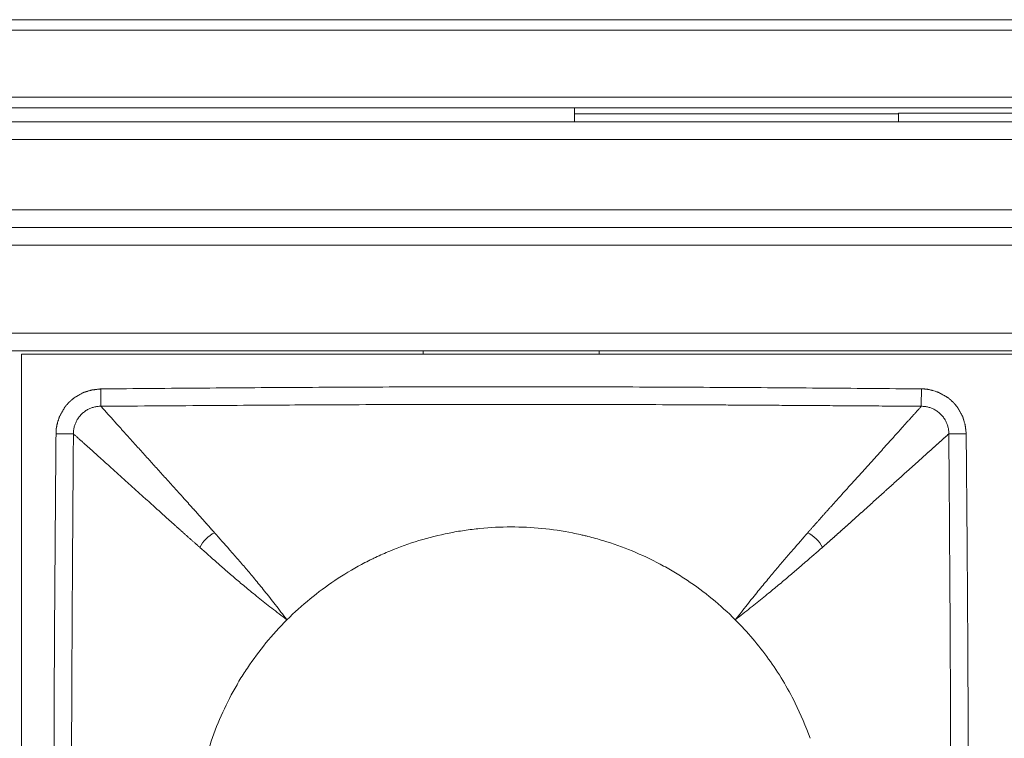
# Model space of a CAD drawing. Units: millimetres. Extents: x 68 to 525, y 53 to 286.
# Drawn here: x 298 to 325, y 79 to 100 of the extents above; entities that cross this region are included whole.
import ezdxf

# ---------------------------------------------------------------- set-up
doc = ezdxf.new("R2010")
doc.units = ezdxf.units.MM
doc.layers.add('1', color=7, linetype='Continuous')
doc.layers.add('2', color=7, linetype='Continuous')

msp = doc.modelspace()

# ---------------------------------------------------------------- linework, layer by layer
at = {"layer": '1', "color": 0, "linetype": 'Continuous', "lineweight": 18}
for p, q in [((322.455, 97.062), (322.455, 96.812)), ((491.494, 97.062), (322.455, 97.062)), ((73.655, 96.812), (521.355, 96.812)), ((73.655, 93.812), (521.355, 93.812)), ((73.655, 90.312), (521.355, 90.312)), ((308.949, 90.312), (286.06, 90.312)), ((308.955, 90.212), (308.955, 90.312)), ((392.949, 90.312), (313.951, 90.312)), ((313.955, 90.312), (313.955, 90.212)), ((409.355, 90.212), (297.555, 90.212)), ((297.555, 90.212), (297.555, 62.412))]:
    msp.add_line(p, q, dxfattribs=at)
at = {"layer": '1', "color": 0, "linetype": 'Continuous', "lineweight": 13}
for p, q in [((521.355, 96.312), (73.655, 96.312)), ((73.655, 94.312), (521.355, 94.312)), ((521.355, 93.312), (73.655, 93.312)), ((521.355, 90.812), (73.655, 90.812))]:
    msp.add_line(p, q, dxfattribs=at)
at = {"layer": '1', "color": 0, "linetype": 'Continuous', "lineweight": 18}
for points, knots in [([(299.808, 89.23), (299.807, 89.23), (299.804, 89.23), (299.799, 89.229), (299.788, 89.228), (299.775, 89.227), (299.75, 89.224), (299.717, 89.22), (299.682, 89.216), (299.654, 89.212), (299.634, 89.21), (299.614, 89.207), (299.599, 89.205), (299.591, 89.204), (299.588, 89.204), (299.585, 89.203), (299.583, 89.203), (299.58, 89.203), (299.577, 89.202), (299.575, 89.202), (299.572, 89.202), (299.569, 89.201), (299.567, 89.201), (299.564, 89.201), (299.562, 89.2), (299.559, 89.2), (299.557, 89.2), (299.555, 89.199), (299.553, 89.199), (299.55, 89.198), (299.543, 89.196), (299.532, 89.193), (299.51, 89.186), (299.478, 89.177), (299.45, 89.169), (299.435, 89.164), (299.433, 89.164), (299.431, 89.163), (299.429, 89.162), (299.427, 89.162), (299.425, 89.161), (299.423, 89.161), (299.421, 89.16), (299.419, 89.159), (299.417, 89.159), (299.415, 89.158), (299.413, 89.158), (299.411, 89.157), (299.409, 89.156), (299.407, 89.156), (299.405, 89.155), (299.403, 89.155), (299.401, 89.154), (299.399, 89.153), (299.397, 89.153), (299.394, 89.152), (299.392, 89.152), (299.39, 89.151), (299.388, 89.15), (299.386, 89.15), (299.384, 89.149), (299.382, 89.149), (299.38, 89.148), (299.378, 89.147), (299.376, 89.147), (299.374, 89.146), (299.372, 89.146), (299.37, 89.145), (299.368, 89.144), (299.366, 89.144), (299.364, 89.143), (299.362, 89.143), (299.36, 89.142), (299.358, 89.142), (299.356, 89.141), (299.354, 89.14), (299.352, 89.14), (299.35, 89.139), (299.348, 89.139), (299.346, 89.138), (299.344, 89.137), (299.342, 89.137), (299.34, 89.136), (299.338, 89.136), (299.336, 89.135), (299.334, 89.134), (299.332, 89.134), (299.33, 89.133), (299.328, 89.133), (299.326, 89.132), (299.324, 89.131), (299.322, 89.131), (299.32, 89.13), (299.318, 89.13), (299.316, 89.129), (299.314, 89.127), (299.31, 89.125), (299.302, 89.121), (299.291, 89.115), (299.266, 89.1), (299.231, 89.08), (299.2, 89.063), (299.184, 89.054), (299.182, 89.053), (299.18, 89.051), (299.178, 89.05), (299.176, 89.049), (299.174, 89.048), (299.172, 89.047), (299.17, 89.046), (299.168, 89.045), (299.166, 89.044), (299.164, 89.043), (299.162, 89.042), (299.161, 89.04), (299.159, 89.039), (299.157, 89.038), (299.155, 89.037), (299.153, 89.036), (299.151, 89.035), (299.149, 89.034), (299.147, 89.033), (299.145, 89.032), (299.143, 89.031), (299.141, 89.029), (299.139, 89.028), (299.137, 89.027), (299.135, 89.026), (299.133, 89.025), (299.132, 89.024), (299.13, 89.023), (299.128, 89.022), (299.126, 89.021), (299.124, 89.02), (299.122, 89.018), (299.12, 89.017), (299.118, 89.016), (299.116, 89.015), (299.114, 89.014), (299.112, 89.013), (299.11, 89.012), (299.108, 89.011), (299.106, 89.01), (299.104, 89.009), (299.102, 89.007), (299.1, 89.006), (299.098, 89.005), (299.097, 89.004), (299.095, 89.003), (299.093, 89.002), (299.091, 89.001), (299.089, 89), (299.087, 88.999), (299.085, 88.997), (299.083, 88.996), (299.081, 88.995), (299.079, 88.994), (299.077, 88.993), (299.075, 88.992), (299.073, 88.991), (299.071, 88.99), (299.069, 88.988), (299.067, 88.987), (299.065, 88.986), (299.063, 88.985), (299.061, 88.984), (299.059, 88.983), (299.057, 88.982), (299.055, 88.981), (299.054, 88.98), (299.053, 88.979), (299.053, 88.979), (299.052, 88.978), (299.05, 88.977), (299.049, 88.976), (299.045, 88.972), (299.038, 88.967), (299.027, 88.957), (299.014, 88.946), (298.997, 88.931), (298.985, 88.921), (298.979, 88.915), (298.976, 88.913), (298.974, 88.911), (298.972, 88.91), (298.97, 88.908), (298.968, 88.906), (298.965, 88.904), (298.963, 88.902), (298.961, 88.9), (298.959, 88.898), (298.957, 88.896), (298.954, 88.894), (298.952, 88.893), (298.95, 88.891), (298.948, 88.889), (298.946, 88.887), (298.944, 88.885), (298.941, 88.883), (298.939, 88.881), (298.937, 88.879), (298.935, 88.878), (298.933, 88.876), (298.93, 88.874), (298.928, 88.872), (298.926, 88.87), (298.924, 88.868), (298.922, 88.866), (298.92, 88.865), (298.917, 88.863), (298.915, 88.861), (298.913, 88.859), (298.911, 88.857), (298.909, 88.856), (298.908, 88.855), (298.907, 88.853), (298.906, 88.852), (298.902, 88.848), (298.897, 88.842), (298.886, 88.83), (298.871, 88.813), (298.857, 88.797), (298.849, 88.789), (298.848, 88.788), (298.847, 88.786), (298.845, 88.785), (298.844, 88.783), (298.843, 88.782), (298.841, 88.78), (298.84, 88.779), (298.839, 88.777), (298.837, 88.776), (298.836, 88.774), (298.835, 88.773), (298.833, 88.771), (298.832, 88.77), (298.831, 88.768), (298.83, 88.767), (298.828, 88.765), (298.827, 88.764), (298.826, 88.763), (298.824, 88.761), (298.823, 88.76), (298.822, 88.758), (298.82, 88.757), (298.819, 88.755), (298.818, 88.754), (298.816, 88.752), (298.815, 88.751), (298.814, 88.749), (298.812, 88.748), (298.811, 88.746), (298.81, 88.745), (298.808, 88.743), (298.807, 88.742), (298.806, 88.74), (298.804, 88.739), (298.803, 88.738), (298.802, 88.736), (298.8, 88.735), (298.799, 88.733), (298.798, 88.732), (298.796, 88.73), (298.795, 88.729), (298.794, 88.727), (298.793, 88.726), (298.792, 88.724), (298.79, 88.722), (298.788, 88.718), (298.783, 88.71), (298.777, 88.698), (298.762, 88.671), (298.741, 88.634), (298.722, 88.601), (298.713, 88.583), (298.711, 88.581), (298.71, 88.579), (298.709, 88.576), (298.707, 88.574), (298.706, 88.572), (298.705, 88.569), (298.703, 88.567), (298.702, 88.564), (298.701, 88.562), (298.699, 88.56), (298.698, 88.557), (298.697, 88.555), (298.695, 88.553), (298.694, 88.55), (298.693, 88.548), (298.691, 88.545), (298.69, 88.543), (298.689, 88.541), (298.687, 88.538), (298.686, 88.536), (298.685, 88.534), (298.683, 88.531), (298.682, 88.529), (298.681, 88.527), (298.679, 88.524), (298.678, 88.522), (298.677, 88.519), (298.675, 88.517), (298.674, 88.515), (298.673, 88.512), (298.671, 88.51), (298.67, 88.508), (298.669, 88.505), (298.667, 88.503), (298.666, 88.501), (298.665, 88.498), (298.664, 88.496), (298.662, 88.494), (298.661, 88.491), (298.66, 88.489), (298.658, 88.486), (298.657, 88.484), (298.656, 88.482), (298.654, 88.479), (298.653, 88.477), (298.652, 88.475), (298.65, 88.472), (298.649, 88.47), (298.648, 88.468), (298.646, 88.465), (298.645, 88.463), (298.644, 88.46), (298.642, 88.458), (298.641, 88.456), (298.64, 88.453), (298.638, 88.451), (298.637, 88.449), (298.636, 88.447), (298.636, 88.446), (298.636, 88.446), (298.635, 88.446), (298.635, 88.444), (298.633, 88.438), (298.629, 88.425), (298.622, 88.407), (298.613, 88.379), (298.599, 88.337), (298.585, 88.293), (298.574, 88.252), (298.567, 88.223), (298.56, 88.194), (298.555, 88.169), (298.551, 88.15), (298.548, 88.137), (298.547, 88.13), (298.546, 88.125), (298.545, 88.119), (298.545, 88.114), (298.544, 88.109), (298.544, 88.104), (298.543, 88.098), (298.542, 88.093), (298.542, 88.088), (298.541, 88.083), (298.541, 88.077), (298.54, 88.072), (298.54, 88.066), (298.539, 88.061), (298.539, 88.055), (298.539, 88.05), (298.538, 88.044), (298.538, 88.039), (298.538, 88.033), (298.537, 88.028), (298.537, 88.022), (298.537, 88.016), (298.537, 88.011), (298.536, 88.005), (298.536, 87.999), (298.536, 87.993), (298.536, 87.988), (298.536, 87.982), (298.536, 87.976), (298.536, 87.97), (298.536, 87.964), (298.536, 87.96), (298.536, 87.958)], [0, 0, 0, 0, 0.001551, 0.004342, 0.008369, 0.017295, 0.0241, 0.046036, 0.067233, 0.077604, 0.087943, 0.098256, 0.108549, 0.10989, 0.111229, 0.112567, 0.113903, 0.115238, 0.116572, 0.117904, 0.119235, 0.120565, 0.121893, 0.12322, 0.124545, 0.12587, 0.127193, 0.127571, 0.128668, 0.130776, 0.132676, 0.139798, 0.146843, 0.168267, 0.189655, 0.190715, 0.191774, 0.192833, 0.193892, 0.194951, 0.19601, 0.197068, 0.198127, 0.199186, 0.200244, 0.201302, 0.202361, 0.203419, 0.204477, 0.205535, 0.206593, 0.207651, 0.208709, 0.209767, 0.210825, 0.211883, 0.212941, 0.213999, 0.215057, 0.216115, 0.217173, 0.218232, 0.21929, 0.220348, 0.221406, 0.222464, 0.223523, 0.224581, 0.22564, 0.226698, 0.227757, 0.228816, 0.229875, 0.230934, 0.231993, 0.233052, 0.234111, 0.235171, 0.236231, 0.23729, 0.23835, 0.239411, 0.240471, 0.241531, 0.242592, 0.243653, 0.244714, 0.245775, 0.246837, 0.247898, 0.24896, 0.250022, 0.251085, 0.252147, 0.252611, 0.253932, 0.256612, 0.258807, 0.267505, 0.27606, 0.302163, 0.328247, 0.329361, 0.330475, 0.33159, 0.332704, 0.333819, 0.334933, 0.336048, 0.337163, 0.338278, 0.339394, 0.340509, 0.341625, 0.34274, 0.343856, 0.344972, 0.346089, 0.347205, 0.348322, 0.349439, 0.350556, 0.351674, 0.352791, 0.353909, 0.355027, 0.356146, 0.357265, 0.358384, 0.359503, 0.360622, 0.361742, 0.362862, 0.363983, 0.365104, 0.366225, 0.367346, 0.368468, 0.36959, 0.370713, 0.371836, 0.372959, 0.374083, 0.375207, 0.376332, 0.377456, 0.378582, 0.379707, 0.380834, 0.38196, 0.383087, 0.384215, 0.385342, 0.386471, 0.3876, 0.388729, 0.389859, 0.390989, 0.39212, 0.393251, 0.394383, 0.395515, 0.396648, 0.397782, 0.398916, 0.40005, 0.401185, 0.402321, 0.403457, 0.404594, 0.404734, 0.405108, 0.405715, 0.406555, 0.407627, 0.408933, 0.414593, 0.419868, 0.43087, 0.44181, 0.452693, 0.454149, 0.455603, 0.457057, 0.45851, 0.459962, 0.461413, 0.462864, 0.464313, 0.465762, 0.46721, 0.468657, 0.470103, 0.471549, 0.472994, 0.474438, 0.475881, 0.477324, 0.478766, 0.480208, 0.481648, 0.483089, 0.484528, 0.485967, 0.487405, 0.488843, 0.49028, 0.491717, 0.493153, 0.494589, 0.496024, 0.497459, 0.498893, 0.500327, 0.500584, 0.501335, 0.502804, 0.50412, 0.50909, 0.514007, 0.528986, 0.543946, 0.544942, 0.545939, 0.546935, 0.547931, 0.548927, 0.549923, 0.550919, 0.551914, 0.552909, 0.553905, 0.5549, 0.555894, 0.556889, 0.557884, 0.558879, 0.559873, 0.560867, 0.561862, 0.562856, 0.56385, 0.564844, 0.565838, 0.566832, 0.567825, 0.568819, 0.569813, 0.570806, 0.5718, 0.572793, 0.573787, 0.57478, 0.575773, 0.576767, 0.57776, 0.578753, 0.579747, 0.58074, 0.581733, 0.582727, 0.58372, 0.584713, 0.585707, 0.5867, 0.587693, 0.58817, 0.589557, 0.592259, 0.594704, 0.603881, 0.612969, 0.640611, 0.668234, 0.669601, 0.670968, 0.672335, 0.673701, 0.675066, 0.676431, 0.677796, 0.67916, 0.680524, 0.681888, 0.683251, 0.684614, 0.685977, 0.687339, 0.688701, 0.690062, 0.691424, 0.692785, 0.694146, 0.695506, 0.696867, 0.698227, 0.699587, 0.700947, 0.702306, 0.703666, 0.705025, 0.706384, 0.707743, 0.709102, 0.710461, 0.71182, 0.713179, 0.714538, 0.715896, 0.717255, 0.718614, 0.719972, 0.721331, 0.72269, 0.724049, 0.725407, 0.726766, 0.728125, 0.729485, 0.730844, 0.732203, 0.733563, 0.734922, 0.736282, 0.737642, 0.739002, 0.740363, 0.741723, 0.743084, 0.744445, 0.745807, 0.747168, 0.74853, 0.748552, 0.748573, 0.748699, 0.74919, 0.751079, 0.758042, 0.769577, 0.781178, 0.802058, 0.836068, 0.850968, 0.865944, 0.881007, 0.894728, 0.904775, 0.911118, 0.913735, 0.916336, 0.918948, 0.921573, 0.924209, 0.926857, 0.929516, 0.932188, 0.934872, 0.937568, 0.940275, 0.942995, 0.945727, 0.948472, 0.951228, 0.953997, 0.956778, 0.959571, 0.962377, 0.965195, 0.968026, 0.970869, 0.973724, 0.976593, 0.979474, 0.982368, 0.985274, 0.988193, 0.991126, 0.994071, 0.997029, 1, 1, 1, 1]), ([(299.808, 89.23), (300.778, 89.239), (302.72, 89.255), (305.631, 89.275), (308.058, 89.286), (309.999, 89.291), (311.455, 89.292), (312.91, 89.291), (314.852, 89.286), (317.278, 89.275), (320.19, 89.255), (322.131, 89.239), (323.101, 89.23)], [0, 0, 0, 0, 0.125, 0.25, 0.375, 0.4375, 0.5, 0.5625, 0.625, 0.75, 0.875, 1, 1, 1, 1]), ([(324.373, 87.958), (324.373, 87.959), (324.373, 87.962), (324.372, 87.968), (324.371, 87.978), (324.37, 87.991), (324.367, 88.016), (324.363, 88.049), (324.359, 88.084), (324.355, 88.112), (324.353, 88.132), (324.35, 88.153), (324.348, 88.167), (324.347, 88.176), (324.347, 88.178), (324.346, 88.181), (324.346, 88.184), (324.346, 88.186), (324.345, 88.189), (324.345, 88.192), (324.345, 88.194), (324.344, 88.197), (324.344, 88.199), (324.344, 88.202), (324.343, 88.205), (324.343, 88.207), (324.343, 88.209), (324.342, 88.211), (324.342, 88.213), (324.341, 88.217), (324.339, 88.224), (324.336, 88.234), (324.329, 88.257), (324.32, 88.288), (324.311, 88.316), (324.307, 88.331), (324.306, 88.333), (324.306, 88.335), (324.305, 88.337), (324.305, 88.339), (324.304, 88.341), (324.304, 88.343), (324.303, 88.345), (324.302, 88.347), (324.302, 88.35), (324.301, 88.352), (324.301, 88.354), (324.3, 88.356), (324.299, 88.358), (324.299, 88.36), (324.298, 88.362), (324.298, 88.364), (324.297, 88.366), (324.296, 88.368), (324.296, 88.37), (324.295, 88.372), (324.295, 88.374), (324.294, 88.376), (324.293, 88.378), (324.293, 88.38), (324.292, 88.382), (324.292, 88.384), (324.291, 88.386), (324.29, 88.388), (324.29, 88.39), (324.289, 88.392), (324.289, 88.394), (324.288, 88.396), (324.287, 88.398), (324.287, 88.4), (324.286, 88.402), (324.286, 88.404), (324.285, 88.406), (324.284, 88.408), (324.284, 88.41), (324.283, 88.412), (324.283, 88.414), (324.282, 88.416), (324.281, 88.418), (324.281, 88.42), (324.28, 88.422), (324.28, 88.424), (324.279, 88.426), (324.279, 88.428), (324.278, 88.43), (324.277, 88.432), (324.277, 88.435), (324.276, 88.437), (324.276, 88.439), (324.275, 88.441), (324.274, 88.443), (324.274, 88.445), (324.273, 88.447), (324.273, 88.448), (324.272, 88.45), (324.27, 88.453), (324.268, 88.456), (324.264, 88.464), (324.258, 88.475), (324.243, 88.5), (324.223, 88.535), (324.206, 88.566), (324.197, 88.583), (324.196, 88.584), (324.194, 88.586), (324.193, 88.588), (324.192, 88.59), (324.191, 88.592), (324.19, 88.594), (324.189, 88.596), (324.188, 88.598), (324.187, 88.6), (324.186, 88.602), (324.185, 88.604), (324.183, 88.606), (324.182, 88.608), (324.181, 88.61), (324.18, 88.611), (324.179, 88.613), (324.178, 88.615), (324.177, 88.617), (324.176, 88.619), (324.175, 88.621), (324.174, 88.623), (324.172, 88.625), (324.171, 88.627), (324.17, 88.629), (324.169, 88.631), (324.168, 88.633), (324.167, 88.635), (324.166, 88.637), (324.165, 88.639), (324.164, 88.641), (324.163, 88.642), (324.161, 88.644), (324.16, 88.646), (324.159, 88.648), (324.158, 88.65), (324.157, 88.652), (324.156, 88.654), (324.155, 88.656), (324.154, 88.658), (324.153, 88.66), (324.151, 88.662), (324.15, 88.664), (324.149, 88.666), (324.148, 88.668), (324.147, 88.67), (324.146, 88.672), (324.145, 88.674), (324.144, 88.676), (324.143, 88.678), (324.141, 88.679), (324.14, 88.681), (324.139, 88.683), (324.138, 88.685), (324.137, 88.687), (324.136, 88.689), (324.135, 88.691), (324.134, 88.693), (324.133, 88.695), (324.131, 88.697), (324.13, 88.699), (324.129, 88.701), (324.128, 88.703), (324.127, 88.705), (324.126, 88.707), (324.125, 88.709), (324.124, 88.711), (324.123, 88.712), (324.122, 88.713), (324.122, 88.714), (324.121, 88.715), (324.12, 88.716), (324.119, 88.718), (324.115, 88.722), (324.11, 88.728), (324.1, 88.739), (324.088, 88.753), (324.074, 88.769), (324.064, 88.781), (324.058, 88.788), (324.056, 88.79), (324.054, 88.792), (324.053, 88.794), (324.051, 88.797), (324.049, 88.799), (324.047, 88.801), (324.045, 88.803), (324.043, 88.805), (324.041, 88.807), (324.039, 88.81), (324.037, 88.812), (324.036, 88.814), (324.034, 88.816), (324.032, 88.818), (324.03, 88.821), (324.028, 88.823), (324.026, 88.825), (324.024, 88.827), (324.022, 88.829), (324.021, 88.831), (324.019, 88.834), (324.017, 88.836), (324.015, 88.838), (324.013, 88.84), (324.011, 88.842), (324.009, 88.844), (324.007, 88.847), (324.006, 88.849), (324.004, 88.851), (324.002, 88.853), (324, 88.855), (323.999, 88.857), (323.998, 88.858), (323.996, 88.859), (323.995, 88.861), (323.991, 88.864), (323.985, 88.869), (323.973, 88.88), (323.956, 88.896), (323.94, 88.909), (323.932, 88.917), (323.931, 88.918), (323.929, 88.92), (323.928, 88.921), (323.926, 88.922), (323.925, 88.924), (323.923, 88.925), (323.922, 88.926), (323.92, 88.927), (323.919, 88.929), (323.917, 88.93), (323.916, 88.931), (323.914, 88.933), (323.913, 88.934), (323.911, 88.935), (323.91, 88.937), (323.908, 88.938), (323.907, 88.939), (323.906, 88.941), (323.904, 88.942), (323.903, 88.943), (323.901, 88.945), (323.9, 88.946), (323.898, 88.947), (323.897, 88.949), (323.895, 88.95), (323.894, 88.951), (323.892, 88.953), (323.891, 88.954), (323.889, 88.955), (323.888, 88.957), (323.886, 88.958), (323.885, 88.959), (323.883, 88.961), (323.882, 88.962), (323.88, 88.963), (323.879, 88.965), (323.878, 88.966), (323.876, 88.967), (323.875, 88.969), (323.873, 88.97), (323.872, 88.971), (323.87, 88.972), (323.869, 88.974), (323.867, 88.975), (323.865, 88.976), (323.861, 88.978), (323.853, 88.983), (323.841, 88.99), (323.814, 89.005), (323.777, 89.025), (323.744, 89.044), (323.726, 89.054), (323.724, 89.055), (323.722, 89.056), (323.719, 89.058), (323.717, 89.059), (323.715, 89.06), (323.712, 89.062), (323.71, 89.063), (323.707, 89.064), (323.705, 89.066), (323.703, 89.067), (323.7, 89.068), (323.698, 89.07), (323.696, 89.071), (323.693, 89.072), (323.691, 89.074), (323.688, 89.075), (323.686, 89.076), (323.684, 89.078), (323.681, 89.079), (323.679, 89.08), (323.677, 89.082), (323.674, 89.083), (323.672, 89.084), (323.67, 89.086), (323.667, 89.087), (323.665, 89.088), (323.662, 89.09), (323.66, 89.091), (323.658, 89.092), (323.655, 89.093), (323.653, 89.095), (323.651, 89.096), (323.648, 89.097), (323.646, 89.099), (323.644, 89.1), (323.641, 89.101), (323.639, 89.103), (323.636, 89.104), (323.634, 89.105), (323.632, 89.107), (323.629, 89.108), (323.627, 89.109), (323.625, 89.111), (323.622, 89.112), (323.62, 89.113), (323.618, 89.115), (323.615, 89.116), (323.613, 89.117), (323.61, 89.119), (323.608, 89.12), (323.606, 89.121), (323.603, 89.123), (323.601, 89.124), (323.599, 89.125), (323.596, 89.127), (323.594, 89.128), (323.592, 89.129), (323.59, 89.13), (323.589, 89.131), (323.589, 89.131), (323.589, 89.131), (323.587, 89.131), (323.581, 89.133), (323.568, 89.138), (323.549, 89.144), (323.522, 89.153), (323.48, 89.168), (323.436, 89.181), (323.395, 89.192), (323.366, 89.199), (323.337, 89.206), (323.312, 89.212), (323.293, 89.216), (323.28, 89.218), (323.273, 89.219), (323.267, 89.22), (323.262, 89.221), (323.257, 89.221), (323.252, 89.222), (323.247, 89.223), (323.241, 89.223), (323.236, 89.224), (323.231, 89.224), (323.225, 89.225), (323.22, 89.225), (323.215, 89.226), (323.209, 89.226), (323.204, 89.227), (323.198, 89.227), (323.193, 89.228), (323.187, 89.228), (323.182, 89.228), (323.176, 89.229), (323.171, 89.229), (323.165, 89.229), (323.159, 89.229), (323.154, 89.23), (323.148, 89.23), (323.142, 89.23), (323.136, 89.23), (323.131, 89.23), (323.125, 89.23), (323.119, 89.23), (323.113, 89.23), (323.107, 89.23), (323.103, 89.23), (323.101, 89.23)], [0, 0, 0, 0, 0.001551, 0.004342, 0.00837, 0.017296, 0.0241, 0.046036, 0.067233, 0.077604, 0.087943, 0.098256, 0.108549, 0.10989, 0.111229, 0.112567, 0.113903, 0.115238, 0.116572, 0.117904, 0.119235, 0.120564, 0.121893, 0.12322, 0.124545, 0.125869, 0.127192, 0.127571, 0.128668, 0.130775, 0.132676, 0.139798, 0.146843, 0.168267, 0.189655, 0.190715, 0.191774, 0.192833, 0.193892, 0.194951, 0.19601, 0.197068, 0.198127, 0.199185, 0.200244, 0.201302, 0.202361, 0.203419, 0.204477, 0.205535, 0.206593, 0.207651, 0.208709, 0.209767, 0.210825, 0.211883, 0.212941, 0.213999, 0.215057, 0.216115, 0.217173, 0.218232, 0.21929, 0.220348, 0.221406, 0.222464, 0.223523, 0.224581, 0.22564, 0.226698, 0.227757, 0.228816, 0.229875, 0.230934, 0.231993, 0.233052, 0.234111, 0.235171, 0.236231, 0.23729, 0.23835, 0.239411, 0.240471, 0.241531, 0.242592, 0.243653, 0.244714, 0.245775, 0.246837, 0.247898, 0.24896, 0.250022, 0.251085, 0.252147, 0.252611, 0.253932, 0.256612, 0.258807, 0.267505, 0.27606, 0.302163, 0.328247, 0.329361, 0.330475, 0.33159, 0.332704, 0.333819, 0.334933, 0.336048, 0.337163, 0.338278, 0.339394, 0.340509, 0.341625, 0.34274, 0.343856, 0.344972, 0.346089, 0.347205, 0.348322, 0.349439, 0.350556, 0.351674, 0.352791, 0.353909, 0.355027, 0.356146, 0.357265, 0.358384, 0.359503, 0.360622, 0.361742, 0.362862, 0.363983, 0.365104, 0.366225, 0.367346, 0.368468, 0.369591, 0.370713, 0.371836, 0.372959, 0.374083, 0.375207, 0.376332, 0.377456, 0.378582, 0.379707, 0.380834, 0.38196, 0.383087, 0.384215, 0.385342, 0.386471, 0.3876, 0.388729, 0.389859, 0.390989, 0.39212, 0.393251, 0.394383, 0.395515, 0.396648, 0.397782, 0.398916, 0.40005, 0.401185, 0.402321, 0.403457, 0.404594, 0.404734, 0.405108, 0.405715, 0.406555, 0.407627, 0.408933, 0.414594, 0.419868, 0.43087, 0.44181, 0.452693, 0.454149, 0.455603, 0.457057, 0.45851, 0.459962, 0.461413, 0.462864, 0.464313, 0.465762, 0.46721, 0.468657, 0.470103, 0.471549, 0.472994, 0.474438, 0.475881, 0.477324, 0.478766, 0.480208, 0.481648, 0.483089, 0.484528, 0.485967, 0.487405, 0.488843, 0.49028, 0.491717, 0.493153, 0.494589, 0.496024, 0.497459, 0.498893, 0.500327, 0.500584, 0.501335, 0.502804, 0.50412, 0.50909, 0.514007, 0.528986, 0.543946, 0.544942, 0.545939, 0.546935, 0.547931, 0.548927, 0.549923, 0.550919, 0.551914, 0.552909, 0.553905, 0.5549, 0.555895, 0.556889, 0.557884, 0.558879, 0.559873, 0.560867, 0.561862, 0.562856, 0.56385, 0.564844, 0.565838, 0.566832, 0.567825, 0.568819, 0.569813, 0.570806, 0.5718, 0.572793, 0.573787, 0.57478, 0.575773, 0.576767, 0.57776, 0.578753, 0.579747, 0.58074, 0.581733, 0.582727, 0.58372, 0.584713, 0.585707, 0.5867, 0.587693, 0.58817, 0.589557, 0.592259, 0.594704, 0.603881, 0.612969, 0.640611, 0.668234, 0.669601, 0.670968, 0.672335, 0.673701, 0.675066, 0.676431, 0.677796, 0.67916, 0.680524, 0.681888, 0.683251, 0.684614, 0.685977, 0.687339, 0.688701, 0.690062, 0.691424, 0.692785, 0.694146, 0.695506, 0.696867, 0.698227, 0.699587, 0.700946, 0.702306, 0.703666, 0.705025, 0.706384, 0.707743, 0.709102, 0.710461, 0.71182, 0.713179, 0.714538, 0.715896, 0.717255, 0.718614, 0.719972, 0.721331, 0.72269, 0.724049, 0.725407, 0.726766, 0.728125, 0.729485, 0.730844, 0.732203, 0.733563, 0.734922, 0.736282, 0.737642, 0.739002, 0.740363, 0.741723, 0.743084, 0.744445, 0.745807, 0.747168, 0.74853, 0.748552, 0.748573, 0.748699, 0.74919, 0.751079, 0.758042, 0.769577, 0.781178, 0.802059, 0.836068, 0.850968, 0.865944, 0.881007, 0.894728, 0.904775, 0.911118, 0.913735, 0.916336, 0.918948, 0.921573, 0.924209, 0.926857, 0.929516, 0.932188, 0.934872, 0.937568, 0.940275, 0.942995, 0.945727, 0.948472, 0.951228, 0.953997, 0.956778, 0.959571, 0.962377, 0.965195, 0.968026, 0.970869, 0.973724, 0.976593, 0.979474, 0.982368, 0.985274, 0.988193, 0.991126, 0.994071, 0.997029, 1, 1, 1, 1]), ([(298.536, 64.665), (298.528, 65.636), (298.512, 67.577), (298.492, 70.488), (298.48, 72.915), (298.475, 74.856), (298.474, 76.312), (298.475, 77.768), (298.48, 79.709), (298.492, 82.135), (298.512, 85.047), (298.528, 86.988), (298.536, 87.958)], [0, 0, 0, 0, 0.125, 0.25, 0.375, 0.4375, 0.5, 0.5625, 0.625, 0.75, 0.875, 1, 1, 1, 1]), ([(324.373, 87.958), (324.381, 86.988), (324.398, 85.047), (324.418, 82.135), (324.429, 79.709), (324.434, 77.767), (324.435, 76.312), (324.434, 74.856), (324.429, 72.915), (324.418, 70.488), (324.398, 67.577), (324.381, 65.636), (324.373, 64.665)], [0, 0, 0, 0, 0.125, 0.25, 0.375, 0.4375, 0.5, 0.5625, 0.625, 0.75, 0.875, 1, 1, 1, 1]), ([(305.091, 82.676), (305.301, 82.886), (305.52, 83.084), (305.974, 83.456), (306.209, 83.631), (306.696, 83.956), (306.948, 84.108), (307.273, 84.282), (307.372, 84.333), (307.471, 84.382), (307.538, 84.415), (307.571, 84.431), (307.739, 84.51), (307.874, 84.57), (308.283, 84.739), (308.559, 84.838), (309.12, 85.009), (309.404, 85.08), (309.836, 85.166), (309.981, 85.192), (310.201, 85.224), (310.274, 85.234), (310.421, 85.253), (310.495, 85.261), (310.864, 85.297), (311.158, 85.312), (311.745, 85.312), (312.037, 85.298), (312.621, 85.241), (312.912, 85.198), (313.274, 85.126), (313.347, 85.111), (313.455, 85.087), (313.492, 85.078), (313.564, 85.061), (313.744, 85.017), (313.922, 84.968), (314.344, 84.84), (314.621, 84.742), (315.162, 84.518), (315.427, 84.393), (315.817, 84.185), (315.945, 84.113), (316.136, 83.999), (316.199, 83.96), (316.324, 83.881), (316.387, 83.84), (316.695, 83.635), (316.932, 83.459), (317.389, 83.084), (317.608, 82.886), (317.818, 82.676)], [0, 0, 0, 0, 0.0625, 0.0625, 0.125, 0.125, 0.1875, 0.1875, 0.203125, 0.210938, 0.210938, 0.21875, 0.21875, 0.25, 0.25, 0.3125, 0.3125, 0.375, 0.375, 0.40625, 0.40625, 0.421875, 0.421875, 0.4375, 0.4375, 0.5, 0.5, 0.5625, 0.5625, 0.625, 0.625, 0.640625, 0.640625, 0.648438, 0.648438, 0.65625, 0.6875, 0.6875, 0.75, 0.75, 0.8125, 0.8125, 0.84375, 0.84375, 0.859375, 0.859375, 0.875, 0.875, 0.9375, 0.9375, 1, 1, 1, 1]), ([(305.091, 82.676), (304.976, 82.827), (304.866, 82.97), (304.654, 83.242), (304.552, 83.37), (304.358, 83.613), (304.265, 83.727), (304.088, 83.941), (304.004, 84.041), (303.842, 84.23), (303.765, 84.319), (303.613, 84.494), (303.538, 84.579), (303.317, 84.829), (303.175, 84.989), (303.034, 85.149)], [0, 0, 0, 0, 0.125, 0.125, 0.25, 0.25, 0.375, 0.375, 0.5, 0.5, 0.625, 0.625, 0.75, 0.75, 1, 1, 1, 1]), ([(319.876, 85.149), (319.736, 84.988), (319.596, 84.827), (319.378, 84.575), (319.304, 84.489), (319.153, 84.313), (319.076, 84.223), (318.915, 84.034), (318.831, 83.934), (318.654, 83.72), (318.56, 83.606), (318.364, 83.364), (318.261, 83.236), (318.047, 82.966), (317.935, 82.825), (317.819, 82.676)], [0, 0, 0, 0, 0.25, 0.25, 0.375, 0.375, 0.5, 0.5, 0.625, 0.625, 0.75, 0.75, 0.875, 0.875, 1, 1, 1, 1]), ([(302.618, 84.733), (302.777, 84.591), (302.937, 84.449), (303.187, 84.228), (303.273, 84.154), (303.447, 84.001), (303.537, 83.924), (303.726, 83.762), (303.825, 83.679), (304.039, 83.502), (304.153, 83.408), (304.396, 83.214), (304.524, 83.112), (304.796, 82.9), (304.94, 82.79), (305.091, 82.676)], [0, 0, 0, 0, 0.25, 0.25, 0.375, 0.375, 0.5, 0.5, 0.625, 0.625, 0.75, 0.75, 0.875, 0.875, 1, 1, 1, 1]), ([(317.819, 82.676), (317.967, 82.792), (318.109, 82.904), (318.379, 83.118), (318.507, 83.221), (318.749, 83.417), (318.863, 83.511), (319.077, 83.688), (319.177, 83.772), (319.366, 83.933), (319.456, 84.01), (319.632, 84.161), (319.718, 84.235), (319.97, 84.453), (320.131, 84.593), (320.292, 84.733)], [0, 0, 0, 0, 0.125, 0.125, 0.25, 0.25, 0.375, 0.375, 0.5, 0.5, 0.625, 0.625, 0.75, 0.75, 1, 1, 1, 1]), ([(305.091, 69.948), (304.881, 70.158), (304.683, 70.377), (304.31, 70.831), (304.136, 71.066), (303.81, 71.553), (303.659, 71.805), (303.485, 72.13), (303.433, 72.229), (303.384, 72.328), (303.351, 72.395), (303.335, 72.428), (303.256, 72.596), (303.196, 72.731), (303.027, 73.14), (302.928, 73.416), (302.758, 73.977), (302.686, 74.261), (302.6, 74.693), (302.575, 74.838), (302.542, 75.058), (302.532, 75.131), (302.514, 75.278), (302.505, 75.352), (302.469, 75.721), (302.455, 76.015), (302.454, 76.602), (302.469, 76.894), (302.525, 77.478), (302.568, 77.769), (302.64, 78.131), (302.655, 78.204), (302.68, 78.312), (302.688, 78.349), (302.705, 78.421), (302.749, 78.601), (302.798, 78.779), (302.926, 79.202), (303.025, 79.478), (303.248, 80.019), (303.373, 80.284), (303.581, 80.674), (303.654, 80.802), (303.767, 80.993), (303.806, 81.056), (303.886, 81.182), (303.926, 81.244), (304.132, 81.552), (304.308, 81.789), (304.682, 82.246), (304.881, 82.465), (305.091, 82.676)], [0, 0, 0, 0, 0.0625, 0.0625, 0.125, 0.125, 0.1875, 0.1875, 0.203125, 0.210937, 0.210937, 0.21875, 0.21875, 0.25, 0.25, 0.3125, 0.3125, 0.375, 0.375, 0.40625, 0.40625, 0.421875, 0.421875, 0.4375, 0.4375, 0.5, 0.5, 0.5625, 0.5625, 0.625, 0.625, 0.640625, 0.640625, 0.648437, 0.648437, 0.65625, 0.6875, 0.6875, 0.75, 0.75, 0.8125, 0.8125, 0.84375, 0.84375, 0.859375, 0.859375, 0.875, 0.875, 0.9375, 0.9375, 1, 1, 1, 1]), ([(317.818, 82.676), (317.992, 82.502), (318.158, 82.322), (318.473, 81.951), (318.622, 81.76), (318.905, 81.366), (319.039, 81.163), (319.29, 80.746), (319.408, 80.532), (319.517, 80.312)], [0, 0, 0, 0, 0.25, 0.25, 0.5, 0.5, 0.75, 0.75, 1, 1, 1, 1])]:
    msp.add_open_spline(points, degree=3, knots=knots, dxfattribs=at)
at = {"layer": '1', "color": 0, "linetype": 'Continuous', "lineweight": 13}
for points, knots in [([(299.808, 89.23), (299.808, 89.176), (299.809, 89.061), (299.811, 88.899), (299.812, 88.782), (299.812, 88.745), (299.812, 88.737)], [0, 0, 0, 0, 0.249893, 0.499998, 0.750103, 1, 1, 1, 1]), ([(323.101, 89.23), (323.101, 89.203), (323.101, 89.175), (323.1, 89.119), (323.1, 89.091), (323.1, 89.035), (323.099, 89.008), (323.099, 88.955), (323.099, 88.93), (323.098, 88.883), (323.098, 88.862), (323.098, 88.823), (323.098, 88.806), (323.097, 88.778), (323.097, 88.766), (323.097, 88.748), (323.097, 88.741), (323.097, 88.737)], [0, 0, 0, 0, 0.125, 0.125, 0.25, 0.25, 0.375, 0.375, 0.5, 0.5, 0.625, 0.625, 0.75, 0.75, 0.875, 0.875, 1, 1, 1, 1]), ([(323.097, 88.737), (322.847, 88.739), (322.355, 88.742), (321.631, 88.747), (320.933, 88.752), (320.26, 88.757), (319.613, 88.761), (318.992, 88.765), (318.397, 88.769), (317.827, 88.772), (316.947, 88.777), (315.764, 88.783), (314.285, 88.788), (312.854, 88.791), (310.978, 88.793), (308.577, 88.789), (306.217, 88.779), (304.332, 88.768), (302.942, 88.759), (301.421, 88.748), (300.363, 88.741), (299.812, 88.737)], [0, 0, 0, 0, 0.032218, 0.063327, 0.093326, 0.122217, 0.149998, 0.17667, 0.202234, 0.226688, 0.250034, 0.31561, 0.37913, 0.440594, 0.499999, 0.620809, 0.749965, 0.804022, 0.863713, 0.929039, 1, 1, 1, 1]), ([(299.812, 88.737), (299.817, 88.731), (299.827, 88.72), (299.842, 88.703), (299.858, 88.686), (299.873, 88.668), (299.889, 88.651), (299.904, 88.634), (299.92, 88.616), (299.936, 88.598), (299.952, 88.58), (299.968, 88.562), (299.984, 88.544), (300, 88.526), (300.017, 88.508), (300.033, 88.489), (300.05, 88.471), (300.067, 88.452), (300.083, 88.434), (300.1, 88.415), (300.117, 88.396), (300.134, 88.377), (300.151, 88.358), (300.168, 88.339), (300.186, 88.319), (300.203, 88.3), (300.22, 88.281), (300.238, 88.261), (300.256, 88.242), (300.273, 88.222), (300.291, 88.202), (300.309, 88.182), (300.327, 88.162), (300.345, 88.142), (300.363, 88.122), (300.381, 88.102), (300.399, 88.082), (300.417, 88.061), (300.436, 88.041), (300.454, 88.021), (300.473, 88), (300.491, 87.979), (300.51, 87.959), (300.528, 87.938), (300.547, 87.917), (300.566, 87.896), (300.585, 87.876), (300.603, 87.855), (300.622, 87.834), (300.641, 87.812), (300.66, 87.791), (300.679, 87.77), (300.699, 87.749), (300.718, 87.728), (300.737, 87.706), (300.756, 87.685), (300.775, 87.664), (300.795, 87.642), (300.814, 87.621), (300.833, 87.599), (300.853, 87.578), (300.872, 87.556), (300.892, 87.534), (300.911, 87.513), (300.931, 87.491), (300.95, 87.469), (300.97, 87.448), (300.99, 87.426), (301.009, 87.404), (301.029, 87.383), (301.049, 87.361), (301.068, 87.339), (301.088, 87.317), (301.108, 87.295), (301.127, 87.273), (301.147, 87.252), (301.167, 87.23), (301.187, 87.208), (301.206, 87.186), (301.226, 87.164), (301.246, 87.142), (301.266, 87.12), (301.285, 87.098), (301.305, 87.077), (301.325, 87.055), (301.345, 87.033), (301.364, 87.011), (301.384, 86.989), (301.404, 86.967), (301.423, 86.945), (301.443, 86.924), (301.463, 86.902), (301.482, 86.88), (301.502, 86.858), (301.522, 86.836), (301.541, 86.815), (301.561, 86.793), (301.581, 86.771), (301.6, 86.75), (301.62, 86.728), (301.639, 86.706), (301.659, 86.685), (301.678, 86.663), (301.698, 86.642), (301.717, 86.62), (301.736, 86.599), (301.756, 86.577), (301.775, 86.556), (301.794, 86.535), (301.814, 86.513), (301.833, 86.492), (301.852, 86.471), (301.871, 86.45), (301.89, 86.429), (301.909, 86.408), (301.928, 86.387), (301.947, 86.366), (301.965, 86.345), (301.984, 86.324), (302.003, 86.303), (302.021, 86.283), (302.04, 86.262), (302.059, 86.242), (302.077, 86.221), (302.095, 86.201), (302.114, 86.181), (302.132, 86.16), (302.15, 86.14), (302.168, 86.12), (302.186, 86.1), (302.204, 86.08), (302.222, 86.061), (302.239, 86.041), (302.257, 86.021), (302.275, 86.002), (302.292, 85.982), (302.309, 85.963), (302.327, 85.944), (302.344, 85.924), (302.361, 85.905), (302.378, 85.886), (302.395, 85.868), (302.412, 85.849), (302.428, 85.83), (302.445, 85.812), (302.462, 85.793), (302.478, 85.775), (302.494, 85.756), (302.511, 85.738), (302.527, 85.72), (302.543, 85.702), (302.559, 85.684), (302.575, 85.667), (302.59, 85.649), (302.606, 85.631), (302.622, 85.614), (302.637, 85.597), (302.653, 85.579), (302.668, 85.562), (302.683, 85.545), (302.698, 85.529), (302.713, 85.512), (302.728, 85.495), (302.742, 85.479), (302.757, 85.462), (302.771, 85.446), (302.786, 85.43), (302.8, 85.414), (302.814, 85.398), (302.828, 85.382), (302.842, 85.367), (302.856, 85.351), (302.869, 85.336), (302.883, 85.32), (302.896, 85.305), (302.909, 85.29), (302.922, 85.276), (302.935, 85.261), (302.948, 85.246), (302.961, 85.232), (302.973, 85.218), (302.985, 85.204), (302.998, 85.19), (303.01, 85.176), (303.022, 85.162), (303.03, 85.153), (303.034, 85.149)], [0, 0, 0, 0, 0.008432, 0.016831, 0.025198, 0.033532, 0.041833, 0.050102, 0.058338, 0.066542, 0.074713, 0.082851, 0.090957, 0.09903, 0.107071, 0.115079, 0.123054, 0.130997, 0.138907, 0.146784, 0.154629, 0.162442, 0.170221, 0.177968, 0.185683, 0.193365, 0.201014, 0.20863, 0.216214, 0.223765, 0.231283, 0.238769, 0.246221, 0.253642, 0.261029, 0.268384, 0.275706, 0.282996, 0.290252, 0.297476, 0.304668, 0.311826, 0.318953, 0.326046, 0.333107, 0.340135, 0.34713, 0.354092, 0.361022, 0.367919, 0.374784, 0.381615, 0.388414, 0.395181, 0.401914, 0.408615, 0.415283, 0.421918, 0.42852, 0.43509, 0.441627, 0.448132, 0.454603, 0.461042, 0.467448, 0.473821, 0.480162, 0.48647, 0.492745, 0.498987, 0.505197, 0.511373, 0.517518, 0.523629, 0.529707, 0.535753, 0.541766, 0.547746, 0.553693, 0.559608, 0.565489, 0.571338, 0.577154, 0.582937, 0.588688, 0.594405, 0.60009, 0.605741, 0.61136, 0.616946, 0.6225, 0.62802, 0.633507, 0.638962, 0.644384, 0.649773, 0.655129, 0.660452, 0.665742, 0.671, 0.676224, 0.681416, 0.686575, 0.691701, 0.696794, 0.701855, 0.706882, 0.711877, 0.716838, 0.721767, 0.726663, 0.731526, 0.736357, 0.741154, 0.745919, 0.75065, 0.755349, 0.760015, 0.764648, 0.769248, 0.773815, 0.778349, 0.782851, 0.787319, 0.791755, 0.796158, 0.800528, 0.804865, 0.809169, 0.81344, 0.817679, 0.821884, 0.826057, 0.830196, 0.834303, 0.838377, 0.842418, 0.846426, 0.850401, 0.854343, 0.858252, 0.862128, 0.865971, 0.869781, 0.873558, 0.877302, 0.881013, 0.884692, 0.888337, 0.891949, 0.895528, 0.899074, 0.902587, 0.906067, 0.909514, 0.912929, 0.91631, 0.919658, 0.922973, 0.926255, 0.929504, 0.93272, 0.935903, 0.939053, 0.94217, 0.945254, 0.948305, 0.951324, 0.954309, 0.957261, 0.96018, 0.963065, 0.965918, 0.968738, 0.971525, 0.974279, 0.977, 0.979688, 0.982342, 0.984964, 0.987553, 0.990108, 0.992631, 0.99512, 0.997577, 1, 1, 1, 1]), ([(319.876, 85.149), (319.883, 85.157), (319.899, 85.175), (319.922, 85.201), (319.946, 85.229), (319.97, 85.256), (319.995, 85.284), (320.02, 85.313), (320.046, 85.342), (320.072, 85.372), (320.099, 85.402), (320.126, 85.433), (320.154, 85.464), (320.182, 85.495), (320.21, 85.527), (320.239, 85.56), (320.268, 85.593), (320.298, 85.626), (320.328, 85.659), (320.358, 85.693), (320.389, 85.728), (320.42, 85.763), (320.452, 85.798), (320.484, 85.833), (320.516, 85.869), (320.548, 85.906), (320.581, 85.942), (320.614, 85.979), (320.648, 86.016), (320.682, 86.054), (320.716, 86.092), (320.75, 86.13), (320.785, 86.169), (320.82, 86.208), (320.855, 86.247), (320.891, 86.286), (320.927, 86.326), (320.963, 86.366), (320.999, 86.406), (321.035, 86.446), (321.072, 86.487), (321.109, 86.528), (321.146, 86.569), (321.183, 86.61), (321.22, 86.651), (321.257, 86.692), (321.295, 86.734), (321.332, 86.775), (321.37, 86.817), (321.407, 86.858), (321.445, 86.9), (321.483, 86.942), (321.52, 86.984), (321.558, 87.026), (321.596, 87.068), (321.634, 87.11), (321.672, 87.151), (321.71, 87.193), (321.747, 87.235), (321.785, 87.277), (321.823, 87.319), (321.861, 87.361), (321.898, 87.403), (321.936, 87.444), (321.974, 87.486), (322.011, 87.527), (322.048, 87.569), (322.086, 87.61), (322.123, 87.651), (322.16, 87.692), (322.196, 87.733), (322.233, 87.774), (322.27, 87.814), (322.306, 87.855), (322.342, 87.895), (322.378, 87.935), (322.414, 87.974), (322.449, 88.014), (322.484, 88.053), (322.519, 88.092), (322.554, 88.131), (322.589, 88.169), (322.623, 88.207), (322.657, 88.245), (322.69, 88.282), (322.724, 88.32), (322.757, 88.356), (322.789, 88.393), (322.822, 88.429), (322.854, 88.465), (322.886, 88.5), (322.917, 88.535), (322.948, 88.57), (322.979, 88.604), (323.009, 88.638), (323.039, 88.672), (323.068, 88.704), (323.087, 88.726), (323.097, 88.737)], [0, 0, 0, 0, 0.004674, 0.009469, 0.014386, 0.019424, 0.024583, 0.029864, 0.035266, 0.04079, 0.046435, 0.052201, 0.058088, 0.064097, 0.070227, 0.076478, 0.08285, 0.089344, 0.095959, 0.102695, 0.109552, 0.116531, 0.123631, 0.130852, 0.138194, 0.145657, 0.153242, 0.160948, 0.168774, 0.176722, 0.18479, 0.192979, 0.201289, 0.20972, 0.218271, 0.226944, 0.235737, 0.244651, 0.253686, 0.262841, 0.272118, 0.281515, 0.291033, 0.300671, 0.310431, 0.320311, 0.330311, 0.340433, 0.350675, 0.361038, 0.371521, 0.382126, 0.392851, 0.403696, 0.414663, 0.42575, 0.436957, 0.448286, 0.459734, 0.471304, 0.482993, 0.494803, 0.506734, 0.518785, 0.530956, 0.543247, 0.555659, 0.568191, 0.580843, 0.593615, 0.606508, 0.619521, 0.632654, 0.645908, 0.659281, 0.672775, 0.686389, 0.700123, 0.713977, 0.727951, 0.742045, 0.756259, 0.770594, 0.785048, 0.799623, 0.814317, 0.829132, 0.844066, 0.859121, 0.874295, 0.889589, 0.905003, 0.920536, 0.936189, 0.951962, 0.967855, 0.983868, 1, 1, 1, 1]), ([(298.536, 87.958), (298.563, 87.958), (298.591, 87.958), (298.647, 87.957), (298.675, 87.957), (298.731, 87.957), (298.759, 87.956), (298.811, 87.956), (298.836, 87.956), (298.883, 87.955), (298.905, 87.955), (298.943, 87.955), (298.96, 87.955), (298.988, 87.954), (299, 87.954), (299.019, 87.954), (299.025, 87.954), (299.03, 87.954)], [0, 0, 0, 0, 0.125, 0.125, 0.25, 0.25, 0.375, 0.375, 0.5, 0.5, 0.625, 0.625, 0.75, 0.75, 0.875, 0.875, 1, 1, 1, 1]), ([(299.03, 87.954), (299.028, 87.704), (299.024, 87.212), (299.019, 86.488), (299.014, 85.79), (299.009, 85.117), (299.005, 84.47), (299.001, 83.849), (298.997, 83.254), (298.994, 82.684), (298.989, 81.804), (298.983, 80.621), (298.978, 79.142), (298.975, 77.711), (298.973, 75.835), (298.977, 73.434), (298.987, 71.074), (298.998, 69.189), (299.007, 67.799), (299.018, 66.278), (299.026, 65.22), (299.03, 64.669)], [0, 0, 0, 0, 0.032218, 0.063327, 0.093326, 0.122217, 0.149998, 0.17667, 0.202234, 0.226688, 0.250034, 0.31561, 0.37913, 0.440594, 0.499999, 0.620809, 0.749965, 0.804022, 0.863713, 0.929039, 1, 1, 1, 1]), ([(302.618, 84.733), (302.609, 84.74), (302.591, 84.756), (302.565, 84.779), (302.538, 84.803), (302.51, 84.827), (302.482, 84.852), (302.453, 84.877), (302.424, 84.903), (302.394, 84.929), (302.364, 84.956), (302.334, 84.983), (302.302, 85.011), (302.271, 85.039), (302.239, 85.067), (302.207, 85.096), (302.174, 85.125), (302.14, 85.155), (302.107, 85.185), (302.073, 85.215), (302.038, 85.246), (302.004, 85.277), (301.968, 85.309), (301.933, 85.341), (301.897, 85.373), (301.861, 85.405), (301.824, 85.438), (301.787, 85.472), (301.75, 85.505), (301.712, 85.539), (301.674, 85.573), (301.636, 85.607), (301.597, 85.642), (301.558, 85.677), (301.519, 85.713), (301.48, 85.748), (301.44, 85.784), (301.4, 85.82), (301.36, 85.856), (301.32, 85.892), (301.279, 85.929), (301.239, 85.966), (301.198, 86.003), (301.157, 86.04), (301.115, 86.077), (301.074, 86.114), (301.033, 86.152), (300.991, 86.189), (300.95, 86.227), (300.908, 86.264), (300.866, 86.302), (300.824, 86.34), (300.782, 86.377), (300.741, 86.415), (300.699, 86.453), (300.657, 86.491), (300.615, 86.529), (300.573, 86.567), (300.531, 86.605), (300.489, 86.642), (300.447, 86.68), (300.405, 86.718), (300.364, 86.755), (300.322, 86.793), (300.28, 86.831), (300.239, 86.868), (300.197, 86.905), (300.156, 86.943), (300.115, 86.98), (300.074, 87.017), (300.033, 87.053), (299.992, 87.09), (299.952, 87.127), (299.912, 87.163), (299.871, 87.199), (299.831, 87.235), (299.792, 87.271), (299.752, 87.306), (299.713, 87.341), (299.674, 87.376), (299.636, 87.411), (299.597, 87.446), (299.559, 87.48), (299.521, 87.514), (299.484, 87.547), (299.447, 87.581), (299.41, 87.614), (299.373, 87.646), (299.337, 87.679), (299.301, 87.711), (299.266, 87.743), (299.231, 87.774), (299.196, 87.805), (299.162, 87.836), (299.128, 87.866), (299.095, 87.896), (299.062, 87.925), (299.04, 87.944), (299.03, 87.954)], [0, 0, 0, 0, 0.004674, 0.009469, 0.014386, 0.019424, 0.024583, 0.029864, 0.035266, 0.04079, 0.046435, 0.052201, 0.058088, 0.064097, 0.070227, 0.076478, 0.08285, 0.089344, 0.095959, 0.102695, 0.109552, 0.116531, 0.123631, 0.130852, 0.138194, 0.145657, 0.153242, 0.160948, 0.168774, 0.176722, 0.18479, 0.192979, 0.201289, 0.20972, 0.218271, 0.226944, 0.235737, 0.244651, 0.253686, 0.262841, 0.272118, 0.281515, 0.291033, 0.300671, 0.310431, 0.320311, 0.330311, 0.340433, 0.350675, 0.361038, 0.371521, 0.382126, 0.392851, 0.403696, 0.414663, 0.42575, 0.436957, 0.448286, 0.459734, 0.471304, 0.482993, 0.494803, 0.506734, 0.518785, 0.530956, 0.543247, 0.555659, 0.568191, 0.580843, 0.593615, 0.606508, 0.619521, 0.632654, 0.645908, 0.659281, 0.672775, 0.686389, 0.700123, 0.713977, 0.727951, 0.742045, 0.756259, 0.770594, 0.785048, 0.799623, 0.814317, 0.829132, 0.844066, 0.859121, 0.874295, 0.889589, 0.905003, 0.920536, 0.936189, 0.951962, 0.967855, 0.983868, 1, 1, 1, 1]), ([(323.88, 87.954), (323.874, 87.949), (323.863, 87.939), (323.846, 87.924), (323.829, 87.909), (323.811, 87.893), (323.794, 87.878), (323.777, 87.862), (323.759, 87.846), (323.741, 87.83), (323.723, 87.814), (323.705, 87.798), (323.687, 87.782), (323.669, 87.766), (323.651, 87.749), (323.632, 87.733), (323.614, 87.716), (323.595, 87.7), (323.577, 87.683), (323.558, 87.666), (323.539, 87.649), (323.52, 87.632), (323.501, 87.615), (323.482, 87.598), (323.462, 87.581), (323.443, 87.563), (323.424, 87.546), (323.404, 87.528), (323.384, 87.511), (323.365, 87.493), (323.345, 87.475), (323.325, 87.457), (323.305, 87.439), (323.285, 87.422), (323.265, 87.403), (323.245, 87.385), (323.225, 87.367), (323.204, 87.349), (323.184, 87.331), (323.164, 87.312), (323.143, 87.294), (323.122, 87.275), (323.102, 87.257), (323.081, 87.238), (323.06, 87.219), (323.039, 87.2), (323.019, 87.182), (322.998, 87.163), (322.977, 87.144), (322.955, 87.125), (322.934, 87.106), (322.913, 87.087), (322.892, 87.068), (322.871, 87.049), (322.849, 87.029), (322.828, 87.01), (322.807, 86.991), (322.785, 86.972), (322.764, 86.952), (322.742, 86.933), (322.721, 86.913), (322.699, 86.894), (322.677, 86.874), (322.656, 86.855), (322.634, 86.835), (322.612, 86.816), (322.591, 86.796), (322.569, 86.777), (322.547, 86.757), (322.525, 86.737), (322.504, 86.718), (322.482, 86.698), (322.46, 86.678), (322.438, 86.659), (322.416, 86.639), (322.395, 86.619), (322.373, 86.599), (322.351, 86.58), (322.329, 86.56), (322.307, 86.54), (322.285, 86.52), (322.263, 86.501), (322.241, 86.481), (322.22, 86.461), (322.198, 86.441), (322.176, 86.422), (322.154, 86.402), (322.132, 86.382), (322.11, 86.363), (322.088, 86.343), (322.067, 86.323), (322.045, 86.303), (322.023, 86.284), (322.001, 86.264), (321.979, 86.244), (321.958, 86.225), (321.936, 86.205), (321.914, 86.186), (321.893, 86.166), (321.871, 86.147), (321.849, 86.127), (321.828, 86.108), (321.806, 86.088), (321.785, 86.069), (321.763, 86.049), (321.742, 86.03), (321.72, 86.011), (321.699, 85.991), (321.678, 85.972), (321.656, 85.953), (321.635, 85.934), (321.614, 85.914), (321.593, 85.895), (321.572, 85.876), (321.551, 85.857), (321.53, 85.838), (321.509, 85.82), (321.488, 85.801), (321.467, 85.782), (321.446, 85.763), (321.426, 85.745), (321.405, 85.726), (321.385, 85.708), (321.364, 85.689), (321.344, 85.671), (321.324, 85.653), (321.303, 85.634), (321.283, 85.616), (321.263, 85.598), (321.243, 85.58), (321.223, 85.562), (321.203, 85.545), (321.184, 85.527), (321.164, 85.509), (321.145, 85.492), (321.125, 85.474), (321.106, 85.457), (321.087, 85.44), (321.067, 85.422), (321.048, 85.405), (321.029, 85.388), (321.011, 85.371), (320.992, 85.355), (320.973, 85.338), (320.955, 85.321), (320.936, 85.305), (320.918, 85.288), (320.899, 85.272), (320.881, 85.256), (320.863, 85.239), (320.845, 85.223), (320.827, 85.207), (320.81, 85.192), (320.792, 85.176), (320.774, 85.16), (320.757, 85.145), (320.74, 85.129), (320.722, 85.114), (320.705, 85.098), (320.688, 85.083), (320.672, 85.068), (320.655, 85.053), (320.638, 85.039), (320.622, 85.024), (320.605, 85.009), (320.589, 84.995), (320.573, 84.981), (320.557, 84.966), (320.541, 84.952), (320.525, 84.938), (320.509, 84.924), (320.494, 84.911), (320.479, 84.897), (320.463, 84.884), (320.448, 84.87), (320.433, 84.857), (320.419, 84.844), (320.404, 84.831), (320.389, 84.818), (320.375, 84.806), (320.361, 84.793), (320.347, 84.781), (320.333, 84.769), (320.319, 84.756), (320.305, 84.744), (320.296, 84.737), (320.292, 84.733)], [0, 0, 0, 0, 0.008432, 0.016831, 0.025198, 0.033532, 0.041833, 0.050102, 0.058338, 0.066542, 0.074713, 0.082851, 0.090957, 0.09903, 0.107071, 0.115079, 0.123054, 0.130997, 0.138907, 0.146784, 0.154629, 0.162442, 0.170221, 0.177968, 0.185683, 0.193365, 0.201014, 0.20863, 0.216214, 0.223765, 0.231283, 0.238769, 0.246221, 0.253642, 0.261029, 0.268384, 0.275706, 0.282996, 0.290252, 0.297476, 0.304668, 0.311826, 0.318953, 0.326046, 0.333107, 0.340135, 0.34713, 0.354092, 0.361022, 0.367919, 0.374784, 0.381615, 0.388414, 0.395181, 0.401914, 0.408615, 0.415283, 0.421918, 0.42852, 0.43509, 0.441627, 0.448132, 0.454603, 0.461042, 0.467448, 0.473821, 0.480162, 0.48647, 0.492745, 0.498987, 0.505197, 0.511373, 0.517518, 0.523629, 0.529707, 0.535753, 0.541766, 0.547746, 0.553693, 0.559608, 0.565489, 0.571338, 0.577154, 0.582937, 0.588688, 0.594405, 0.60009, 0.605741, 0.61136, 0.616946, 0.6225, 0.62802, 0.633507, 0.638962, 0.644384, 0.649773, 0.655129, 0.660452, 0.665742, 0.671, 0.676224, 0.681416, 0.686575, 0.691701, 0.696794, 0.701855, 0.706882, 0.711877, 0.716838, 0.721767, 0.726663, 0.731526, 0.736357, 0.741154, 0.745919, 0.75065, 0.755349, 0.760015, 0.764648, 0.769248, 0.773815, 0.778349, 0.782851, 0.787319, 0.791755, 0.796158, 0.800528, 0.804865, 0.809169, 0.81344, 0.817679, 0.821884, 0.826057, 0.830196, 0.834303, 0.838377, 0.842418, 0.846426, 0.850401, 0.854343, 0.858252, 0.862128, 0.865971, 0.869781, 0.873558, 0.877302, 0.881013, 0.884692, 0.888337, 0.891949, 0.895528, 0.899074, 0.902587, 0.906067, 0.909514, 0.912929, 0.91631, 0.919658, 0.922973, 0.926255, 0.929504, 0.93272, 0.935903, 0.939053, 0.94217, 0.945254, 0.948305, 0.951324, 0.954309, 0.957261, 0.96018, 0.963065, 0.965918, 0.968738, 0.971525, 0.974279, 0.977, 0.979688, 0.982342, 0.984964, 0.987553, 0.990108, 0.992631, 0.99512, 0.997577, 1, 1, 1, 1]), ([(324.373, 87.958), (324.319, 87.958), (324.204, 87.957), (324.042, 87.955), (323.925, 87.954), (323.888, 87.954), (323.88, 87.954)], [0, 0, 0, 0, 0.249893, 0.499998, 0.750103, 1, 1, 1, 1]), ([(323.88, 64.669), (323.881, 64.919), (323.885, 65.411), (323.89, 66.135), (323.895, 66.834), (323.9, 67.506), (323.904, 68.153), (323.908, 68.774), (323.912, 69.37), (323.915, 69.939), (323.92, 70.819), (323.926, 72.002), (323.931, 73.481), (323.934, 74.912), (323.936, 76.788), (323.932, 79.19), (323.922, 81.549), (323.911, 83.435), (323.902, 84.824), (323.891, 86.345), (323.884, 87.403), (323.88, 87.954)], [0, 0, 0, 0, 0.032218, 0.063327, 0.093326, 0.122217, 0.149998, 0.17667, 0.202234, 0.226688, 0.250034, 0.31561, 0.37913, 0.440594, 0.499999, 0.620809, 0.749965, 0.804022, 0.863713, 0.929039, 1, 1, 1, 1]), ([(303.034, 85.149), (302.949, 85.104), (302.783, 84.983), (302.662, 84.817), (302.618, 84.733)], [0, 0, 0, 0, 0.5, 1, 1, 1, 1]), ([(320.292, 84.733), (320.247, 84.817), (320.126, 84.983), (319.96, 85.104), (319.876, 85.149)], [0, 0, 0, 0, 0.5, 1, 1, 1, 1])]:
    msp.add_open_spline(points, degree=3, knots=knots, dxfattribs=at)
at = {"layer": '1', "color": 0, "linetype": 'Continuous', "lineweight": 18}
for points in [[(299.03, 87.954), (299.027, 88.389), (299.379, 88.74), (299.812, 88.737)], [(323.097, 88.737), (323.532, 88.74), (323.883, 88.387), (323.88, 87.954)]]:
    msp.add_rational_spline(points, [1.00003239514, 1.00002885558, 1.00002887356, 1.00003239514], degree=3, dxfattribs=at)
msp.add_open_spline([(319.517, 80.312), (319.678, 79.987), (319.819, 79.653), (319.94, 79.312)], degree=3, dxfattribs=at)
at = {"layer": '2', "color": 0, "linetype": 'Continuous', "lineweight": 18}
for p, q in [((71.655, 99.712), (523.355, 99.712)), ((523.355, 97.212), (71.655, 97.212)), ((313.255, 97.212), (313.255, 96.812))]:
    msp.add_line(p, q, dxfattribs=at)
at = {"layer": '2', "color": 0, "linetype": 'Continuous', "lineweight": 13}
for p, q in [((523.355, 99.412), (71.655, 99.412)), ((71.655, 97.512), (523.355, 97.512)), ((322.454, 97.037), (313.251, 97.037))]:
    msp.add_line(p, q, dxfattribs=at)

doc.saveas('drawing.dxf')
